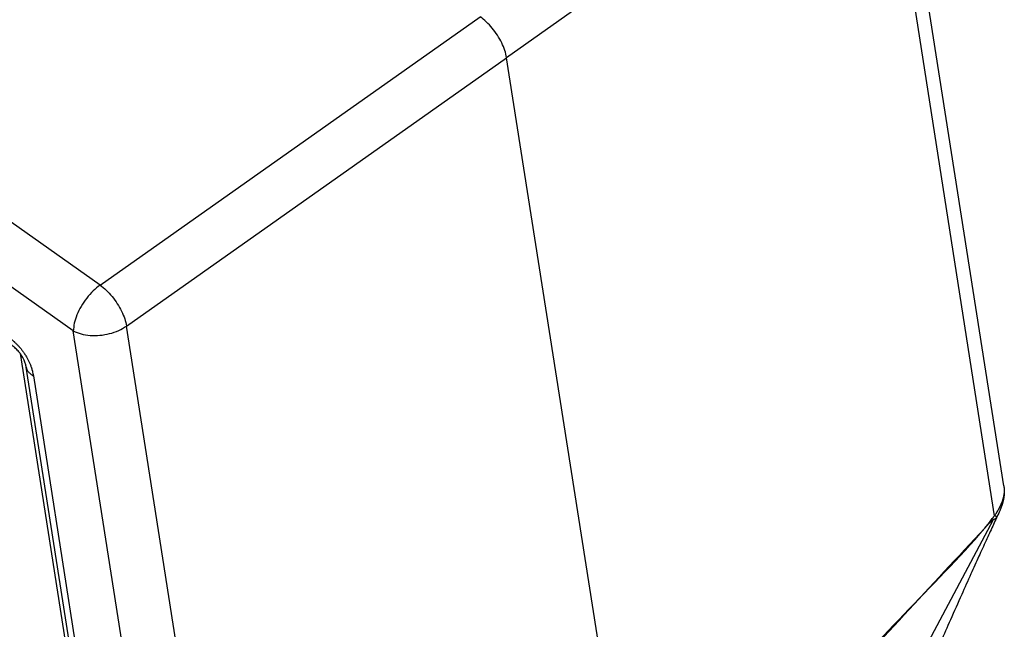
# Model space of a CAD drawing. Units: millimetres. Extents: x -260 to 37, y -30 to 180.
# Drawn here: x -12 to 8, y 110 to 122 of the extents above; entities that cross this region are included whole.
import ezdxf

# ---------------------------------------------------------------- set-up
doc = ezdxf.new("R2010")
doc.units = ezdxf.units.MM

# ---------------------------------------------------------------- blocks, each defined once
blk = doc.blocks.new('23505_F__2', base_point=(-79.195, 177.365))
at = {"color": 7, "linetype": 'Continuous'}
for p, q in [((-20.421, 233.539), (-73.296, 270.928)), ((-21.472, 231.735), (-74.348, 269.124)), ((15.172, 225.636), (10.769, 253.718)), ((10.341, 252.937), (-4.409, 242.484)), ((14.805, 224.464), (10.341, 252.937)), ((-20.421, 233.539), (-5.453, 244.099)), ((-19.376, 231.924), (-4.409, 242.484)), ((0.789, 209.332), (-4.409, 242.484)), ((-14.912, 203.451), (-19.376, 231.924)), ((-17.089, 203.776), (-21.472, 231.735)), ((-23.567, 230.851), (-19.223, 203.127)), ((-19.399, 205.241), (-23.327, 230.315)), ((-23.047, 229.97), (-19.174, 205.25)), ((10.657, 216.619), (14.759, 224.307))]:
    blk.add_line(p, q, dxfattribs=at)
for points, knots in [([(-4.409, 242.484), (-4.429, 242.58), (-4.473, 242.782), (-4.6, 243.078), (-4.766, 243.374), (-4.971, 243.651), (-5.197, 243.899), (-5.37, 244.034), (-5.453, 244.099)], [0, 0, 0, 0, 0.294456, 0.619051, 0.962172, 1.310286, 1.649379, 1.966316, 1.966316, 1.966316, 1.966316]), ([(-20.421, 233.539), (-20.514, 233.465), (-20.707, 233.311), (-20.954, 233.025), (-21.17, 232.708), (-21.334, 232.375), (-21.447, 232.051), (-21.464, 231.835), (-21.472, 231.735)], [0, 0, 0, 0, 0.357365, 0.739999, 1.12913, 1.505194, 1.850246, 2.150683, 2.150683, 2.150683, 2.150683]), ([(-20.421, 233.539), (-20.338, 233.474), (-20.166, 233.338), (-19.941, 233.089), (-19.737, 232.812), (-19.57, 232.517), (-19.442, 232.222), (-19.397, 232.02), (-19.376, 231.924)], [0, 0, 0, 0, 0.316441, 0.655374, 1.003482, 1.346563, 1.670896, 1.964666, 1.964666, 1.964666, 1.964666]), ([(-21.472, 231.735), (-21.372, 231.692), (-21.161, 231.6), (-20.805, 231.549), (-20.426, 231.552), (-20.047, 231.618), (-19.688, 231.735), (-19.478, 231.863), (-19.376, 231.924)], [0, 0, 0, 0, 0.326479, 0.686915, 1.0695, 1.458851, 1.83859, 2.193769, 2.193769, 2.193769, 2.193769]), ([(-24.031, 231.493), (-24.004, 231.473), (-23.947, 231.432), (-23.886, 231.382), (-23.845, 231.348), (-23.826, 231.331), (-23.805, 231.312), (-23.775, 231.285), (-23.739, 231.251), (-23.685, 231.198), (-23.615, 231.124), (-23.535, 231.031), (-23.453, 230.925), (-23.376, 230.814), (-23.306, 230.698), (-23.256, 230.605), (-23.221, 230.533), (-23.196, 230.478), (-23.172, 230.421), (-23.152, 230.368), (-23.132, 230.314), (-23.118, 230.272), (-23.107, 230.236), (-23.1, 230.211), (-23.093, 230.184), (-23.08, 230.136), (-23.063, 230.065), (-23.052, 230.001), (-23.047, 229.97)], [0, 0, 0, 0, 0.102895, 0.208785, 0.235996, 0.263574, 0.286848, 0.319949, 0.382619, 0.43686, 0.548278, 0.685957, 0.805844, 0.94889, 1.09273, 1.210204, 1.266121, 1.333831, 1.390668, 1.45157, 1.504156, 1.562806, 1.585126, 1.616051, 1.642011, 1.667551, 1.766244, 1.861202, 1.861202, 1.861202, 1.861202]), ([(-23.327, 230.315), (-23.328, 230.32), (-23.33, 230.33), (-23.333, 230.345), (-23.336, 230.361), (-23.341, 230.383), (-23.347, 230.408), (-23.359, 230.451), (-23.378, 230.511), (-23.413, 230.596), (-23.457, 230.685), (-23.514, 230.779), (-23.575, 230.864), (-23.644, 230.947), (-23.71, 231.017), (-23.767, 231.069), (-23.808, 231.105), (-23.834, 231.125), (-23.854, 231.141), (-23.871, 231.154), (-23.887, 231.166), (-23.897, 231.173), (-23.902, 231.176)], [0, 0, 0, 0, 0.014999, 0.028928, 0.047399, 0.062612, 0.096756, 0.124826, 0.197331, 0.286592, 0.399454, 0.49485, 0.614672, 0.715006, 0.817531, 0.901758, 0.946605, 0.982046, 0.999808, 1.025181, 1.043131, 1.061066, 1.061066, 1.061066, 1.061066]), ([(-23.327, 230.315), (-23.327, 230.315), (-23.327, 230.315), (-23.327, 230.315), (-23.327, 230.315)], [0, 0, 0, 0, 0.00004937686, 0.00009875372, 0.00009875372, 0.00009875372, 0.00009875372]), ([(-23.327, 230.315), (-23.319, 230.281), (-23.302, 230.211), (-23.24, 230.118), (-23.155, 230.034), (-23.084, 229.992), (-23.047, 229.97)], [0, 0, 0, 0, 0.1045336, 0.2139159, 0.3318962, 0.4606065, 0.4606065, 0.4606065, 0.4606065]), ([(15.172, 225.636), (15.177, 225.585), (15.188, 225.491), (15.181, 225.381), (15.173, 225.312), (15.167, 225.276), (15.161, 225.242), (15.153, 225.204), (15.144, 225.167), (15.134, 225.129), (15.123, 225.092), (15.107, 225.044), (15.085, 224.983), (15.056, 224.911), (15.021, 224.836), (14.983, 224.761), (14.942, 224.686), (14.909, 224.631), (14.888, 224.595), (14.875, 224.575), (14.864, 224.556), (14.848, 224.532), (14.829, 224.502), (14.813, 224.477), (14.805, 224.464)], [0, 0, 0, 0, 0.151609, 0.285304, 0.32805, 0.359309, 0.395106, 0.43382, 0.473129, 0.509496, 0.554382, 0.587053, 0.662173, 0.746887, 0.821979, 0.911072, 0.996941, 1.080446, 1.101023, 1.123715, 1.150379, 1.167399, 1.211473, 1.256391, 1.256391, 1.256391, 1.256391]), ([(15.172, 225.636), (15.177, 225.591), (15.189, 225.504), (15.189, 225.403), (15.186, 225.336), (15.184, 225.299), (15.181, 225.265), (15.175, 225.219), (15.168, 225.165), (15.157, 225.109), (15.148, 225.065), (15.14, 225.032), (15.132, 224.999), (15.12, 224.956), (15.103, 224.899), (15.072, 224.808), (15.028, 224.694), (14.988, 224.606), (14.969, 224.564)], [0, 0, 0, 0, 0.133865, 0.264758, 0.300975, 0.335969, 0.375312, 0.404253, 0.474247, 0.538648, 0.575942, 0.608379, 0.64141, 0.678449, 0.74077, 0.818872, 0.968762, 1.107288, 1.107288, 1.107288, 1.107288]), ([(14.969, 224.564), (14.89, 224.395), (14.722, 224.035), (14.462, 223.468), (14.176, 222.839), (13.979, 222.402), (13.875, 222.17)], [0, 0, 0, 0, 0.560221, 1.19252, 1.870494, 2.631877, 2.631877, 2.631877, 2.631877]), ([(14.969, 224.564), (14.964, 224.554), (14.953, 224.53), (14.939, 224.502), (14.927, 224.478), (14.918, 224.461), (14.909, 224.444), (14.903, 224.432), (14.9, 224.426)], [0, 0, 0, 0, 0.0354119, 0.0765568, 0.0957871, 0.1152722, 0.1347389, 0.1542806, 0.1542806, 0.1542806, 0.1542806]), ([(14.969, 224.564), (14.969, 224.564), (14.969, 224.564), (14.969, 224.564), (14.969, 224.564)], [0, 0, 0, 0, 0.000002214878, 0.000004429757, 0.000004429757, 0.000004429757, 0.000004429757]), ([(0.789, 209.332), (0.797, 209.341), (0.812, 209.359), (0.838, 209.388), (0.867, 209.42), (0.899, 209.455), (0.93, 209.49), (0.972, 209.536), (1.025, 209.593), (1.109, 209.685), (1.214, 209.8), (1.383, 209.982), (1.595, 210.21), (1.897, 210.536), (2.249, 210.915), (2.65, 211.347), (3.051, 211.778), (3.585, 212.353), (4.254, 213.072), (5.323, 214.221), (6.659, 215.659), (8.79, 217.939), (11.394, 220.823), (13.647, 223.013), (14.66, 224.27), (14.696, 224.322), (14.713, 224.348)], [0, 0, 0, 0, 0.035529, 0.071025, 0.117913, 0.164763, 0.211568, 0.258346, 0.351831, 0.44525, 0.631971, 0.818581, 1.19166, 1.564612, 2.153567, 2.742443, 3.331289, 3.920111, 5.09772, 6.2753, 8.630423, 10.985518, 15.638092, 20.290646, 20.385629, 20.479776, 20.479776, 20.479776, 20.479776]), ([(0.789, 209.332), (0.789, 209.332), (0.789, 209.332), (0.797, 209.34), (0.813, 209.357), (0.84, 209.385), (0.87, 209.415), (0.902, 209.449), (0.934, 209.482), (0.969, 209.52), (1.008, 209.561), (1.051, 209.606), (1.1, 209.659), (1.157, 209.719), (1.22, 209.787), (1.284, 209.855), (1.369, 209.945), (1.475, 210.059), (1.602, 210.195), (1.729, 210.331), (1.903, 210.518), (2.123, 210.755), (2.391, 211.042), (2.703, 211.377), (3.059, 211.76), (3.594, 212.335), (4.262, 213.053), (5.332, 214.202), (6.668, 215.639), (8.794, 217.925), (11.444, 220.767), (13.549, 223.05), (14.617, 224.184), (14.623, 224.191), (14.63, 224.197), (14.638, 224.204), (14.645, 224.211), (14.652, 224.217), (14.66, 224.224), (14.667, 224.23), (14.675, 224.237), (14.682, 224.243), (14.69, 224.25), (14.698, 224.256), (14.705, 224.262), (14.713, 224.269), (14.721, 224.275), (14.729, 224.281), (14.736, 224.288), (14.744, 224.294), (14.751, 224.301), (14.756, 224.305), (14.759, 224.307)], [0, 0, 0, 0, 0.000063, 0.000126, 0.035129, 0.070169, 0.116451, 0.162779, 0.209135, 0.255524, 0.317412, 0.379337, 0.441291, 0.534267, 0.627281, 0.720325, 0.81339, 0.999578, 1.185812, 1.372079, 1.558368, 1.950725, 2.343126, 2.735555, 3.32423, 3.91293, 5.090371, 6.267844, 8.622833, 10.977852, 15.630338, 20.282847, 20.292561, 20.302306, 20.312084, 20.321894, 20.331735, 20.341606, 20.351504, 20.361428, 20.371373, 20.381337, 20.391316, 20.401305, 20.411302, 20.421302, 20.4313, 20.441293, 20.451276, 20.461247, 20.4712, 20.481134, 20.481134, 20.481134, 20.481134]), ([(14.805, 224.464), (14.796, 224.454), (14.779, 224.434), (14.756, 224.403), (14.734, 224.374), (14.72, 224.356), (14.713, 224.348)], [0, 0, 0, 0, 0.0394754, 0.0796879, 0.1162134, 0.1478696, 0.1478696, 0.1478696, 0.1478696]), ([(14.759, 224.307), (14.757, 224.309), (14.754, 224.311), (14.749, 224.316), (14.743, 224.322), (14.738, 224.327), (14.732, 224.333), (14.726, 224.338), (14.72, 224.344), (14.715, 224.347), (14.713, 224.348)], [0, 0, 0, 0, 0.00657009, 0.01370371, 0.02129067, 0.02920036, 0.03729643, 0.04544797, 0.05354031, 0.06148772, 0.06148772, 0.06148772, 0.06148772]), ([(14.9, 224.426), (14.897, 224.423), (14.893, 224.416), (14.886, 224.405), (14.878, 224.394), (14.87, 224.383), (14.862, 224.372), (14.855, 224.363), (14.849, 224.356), (14.846, 224.352), (14.843, 224.348), (14.839, 224.344), (14.835, 224.341), (14.831, 224.337), (14.826, 224.334), (14.822, 224.331), (14.816, 224.328), (14.811, 224.325), (14.805, 224.323), (14.799, 224.32), (14.793, 224.318), (14.786, 224.316), (14.78, 224.313), (14.773, 224.311), (14.766, 224.309), (14.761, 224.308), (14.759, 224.307)], [0, 0, 0, 0, 0.0121779, 0.0250721, 0.0385251, 0.0523817, 0.0664888, 0.0806974, 0.0864929, 0.0922718, 0.0972416, 0.1023231, 0.1075355, 0.1128981, 0.1184294, 0.1241456, 0.1300606, 0.136183, 0.1425178, 0.1490612, 0.1558017, 0.1627164, 0.1697749, 0.1769338, 0.184142, 0.1913368, 0.1913368, 0.1913368, 0.1913368]), ([(14.9, 224.426), (14.896, 224.428), (14.885, 224.431), (14.865, 224.438), (14.838, 224.45), (14.817, 224.459), (14.805, 224.464)], [0, 0, 0, 0, 0.012078, 0.0333603, 0.0634915, 0.1019114, 0.1019114, 0.1019114, 0.1019114]), ([(13.875, 222.17), (13.753, 221.9), (13.482, 221.296), (13.088, 220.411), (12.67, 219.473), (12.402, 218.868), (12.258, 218.545)], [0, 0, 0, 0, 0.890696, 1.983951, 2.908462, 3.969841, 3.969841, 3.969841, 3.969841])]:
    blk.add_open_spline(points, degree=3, knots=knots, dxfattribs=at)
blk.add_open_spline([(15.172, 225.636), (15.172, 225.636), (15.172, 225.636), (15.172, 225.636)], degree=3, dxfattribs=at)
blk = doc.blocks.new('CAC_16_L__3', base_point=(-79.195, 177.365))
blk.add_blockref('23505_F__2', (-79.195, 177.365))
blk = doc.blocks.new('Assonometria1', base_point=(-32, 236))
blk.add_blockref('CAC_16_L__3', (-79.195, 177.365))

msp = doc.modelspace()

# ---------------------------------------------------------------- block references
at = {"xscale": 0.5, "yscale": 0.5, "zscale": 0.5}
msp.add_blockref('Assonometria1', (-16, 118), dxfattribs=at)

doc.saveas('drawing.dxf')
